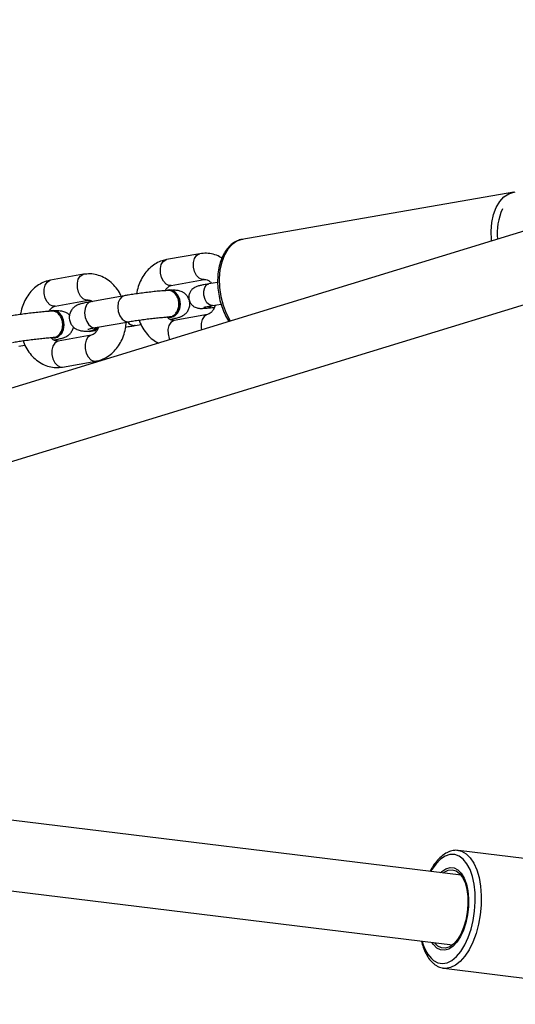
# Model space of a CAD drawing. Units: inches. Extents: x 733 to 1919, y -47 to 527.
# Drawn here: x 1211 to 1223, y 113 to 135 of the extents above; entities that cross this region are included whole.
import ezdxf

# ---------------------------------------------------------------- set-up
doc = ezdxf.new("R2010")
doc.units = ezdxf.units.IN
doc.header["$MEASUREMENT"] = 0
doc.layers.add('VP-DIM', color=7, linetype='Continuous')
doc.layers.add('VP-EQ', color=7, linetype='Continuous', true_color=0x8a3492)
doc.styles.get("Standard").update_dxf_attribs({"font": 'arial.ttf'})
doc.dimstyles.get("Standard").update_dxf_attribs({"dimtxt": 14, "dimasz": 20, "dimexe": 20, "dimexo": 50, "dimgap": 20, "dimtad": 0, "dimdec": 0, "dimzin": 0, "dimdsep": 46, "dimtxsty": 'Standard', "dimcen": -0.09, "dimadec": 0, "dimazin": 0, "dimtfac": 1, "dimtdec": 4, "dimtofl": 0, "dimtmove": 0, "dimatfit": 3, "dimfxl": 70, "dimfxlon": 1, "dimtolj": 1, "dimtzin": 0, "dimarcsym": 0})

# ---------------------------------------------------------------- blocks, each defined once
blk = doc.blocks.new('*D17')
at = {"layer": 'Defpoints', "color": 0}
for p in [(1635.13, 507.393), (977.952, 124.493), (1635.13, 124.493)]:
    blk.add_point(p, dxfattribs=at)
at = {"layer": 'VP-DIM', "color": 0, "lineweight": -2}
for p, q in [((977.952, 437.393), (977.952, 527.393)), ((1635.13, 437.393), (1635.13, 527.393)), ((997.952, 507.393), (1282.777, 507.393)), ((1615.13, 507.393), (1353.745, 507.393))]:
    blk.add_line(p, q, dxfattribs=at)
at = {"layer": 'VP-DIM', "color": 0}
for points in [[(997.952, 510.726), (997.952, 504.059), (977.952, 507.393)], [(1615.13, 504.059), (1615.13, 510.726), (1635.13, 507.393)]]:
    blk.add_solid(points, dxfattribs=at)
at = {"layer": 'VP-DIM', "color": 0, "insert": (1318.261, 507.393), "char_height": 14, "attachment_point": 5}
blk.add_mtext('\\A1;657', dxfattribs=at)
blk = doc.blocks.new('*D20')
at = {"layer": 'Defpoints', "color": 0}
for p in [(1132.949, 419.08), (1132.949, 126.824), (1480.148, 122.536)]:
    blk.add_point(p, dxfattribs=at)
at = {"layer": 'VP-DIM', "color": 0, "lineweight": -2}
for p, q in [((1132.949, 349.08), (1132.949, 439.08)), ((1480.148, 349.08), (1480.148, 439.08)), ((1152.949, 419.08), (1276.974, 419.08)), ((1460.148, 419.08), (1347.844, 419.08))]:
    blk.add_line(p, q, dxfattribs=at)
at = {"layer": 'VP-DIM', "color": 0}
for points in [[(1152.949, 422.413), (1152.949, 415.747), (1132.949, 419.08)], [(1460.148, 415.747), (1460.148, 422.413), (1480.148, 419.08)]]:
    blk.add_solid(points, dxfattribs=at)
at = {"layer": 'VP-DIM', "color": 0, "insert": (1312.409, 419.08), "char_height": 14, "attachment_point": 5}
blk.add_mtext('\\A1;347', dxfattribs=at)
blk = doc.blocks.new('rb1282')
at = {"color": 7, "linetype": 'Continuous', "lineweight": 25}
for p, q in [((366.651, 415.773), (333.05, 405.48)), ((363.293, 415.703), (357.1, 414.623)), ((356.139, 414.301), (355.383, 414.166)), ((334.107, 404.131), (367.12, 414.243)), ((353.494, 413.831), (352.738, 413.696)), ((355.488, 413.576), (356.244, 413.71)), ((356.547, 413.648), (356.345, 413.612)), ((355.396, 413.471), (355.372, 413.465)), ((355.444, 413.475), (355.418, 413.473)), ((355.492, 413.576), (355.488, 413.576)), ((352.843, 413.106), (353.599, 413.24)), ((354.416, 413.342), (353.66, 413.208)), ((352.75, 413.001), (352.727, 412.995)), ((352.798, 413.005), (352.773, 413.003)), ((352.846, 413.106), (352.843, 413.106)), ((356.294, 413.063), (356.306, 413.064)), ((356.43, 413.12), (356.625, 413.154)), ((353.765, 412.617), (354.521, 412.751)), ((354.506, 412.75), (354.521, 412.751)), ((355.451, 412.854), (355.477, 412.856)), ((356.314, 412.914), (355.558, 412.78)), ((353.637, 412.532), (353.662, 412.533)), ((353.713, 412.546), (353.8, 412.553)), ((353.75, 412.615), (353.765, 412.617)), ((354.665, 412.664), (354.65, 412.663)), ((354.665, 412.664), (354.804, 412.689)), ((352.805, 412.384), (352.831, 412.385)), ((353.668, 412.444), (352.912, 412.31)), ((352.019, 412.194), (352.158, 412.219)), ((353.017, 411.719), (353.773, 411.853)), ((362.093, 400.15), (334.838, 403.487)), ((334.644, 401.899), (361.899, 398.562)), ((368.742, 399.89), (362.031, 400.712)), ((361.565, 398.537), (361.491, 398.612)), ((361.702, 398.032), (368.414, 397.21))]:
    blk.add_line(p, q, dxfattribs=at)
at = {"color": 8, "linetype": 'Continuous', "lineweight": 25, "flags": 128}
for points in [[(362.786, 414.589), (362.784, 414.613), (362.777, 414.816), (362.794, 415.01), (362.833, 415.191), (362.894, 415.352), (362.973, 415.487), (363.069, 415.593), (363.179, 415.666), (363.293, 415.703)], [(357.1, 414.623), (356.986, 414.586), (356.877, 414.513), (356.78, 414.407), (356.701, 414.271), (356.641, 414.11), (356.601, 413.93), (356.585, 413.735), (356.591, 413.533), (356.62, 413.329), (356.67, 413.13), (356.741, 412.943), (356.83, 412.773), (356.834, 412.766)], [(356.244, 413.71), (356.195, 413.711), (356.128, 413.743), (356.068, 413.807), (356.023, 413.894), (355.999, 413.995), (355.998, 414.097), (356.02, 414.189), (356.063, 414.258), (356.122, 414.296), (356.14, 414.301)], [(355.488, 413.576), (355.439, 413.577), (355.372, 413.609), (355.312, 413.672), (355.268, 413.76), (355.243, 413.861), (355.242, 413.963), (355.264, 414.054), (355.307, 414.123), (355.366, 414.162), (355.383, 414.166)], [(352.843, 413.106), (352.793, 413.107), (352.726, 413.139), (352.666, 413.202), (352.622, 413.29), (352.597, 413.391), (352.596, 413.493), (352.618, 413.584), (352.661, 413.653), (352.72, 413.692), (352.738, 413.696)], [(353.598, 413.24), (353.549, 413.241), (353.482, 413.273), (353.422, 413.337), (353.378, 413.424), (353.353, 413.525), (353.352, 413.627), (353.374, 413.719), (353.417, 413.788), (353.476, 413.826), (353.494, 413.831)], [(356.236, 413.353), (356.234, 413.449), (356.256, 413.532), (356.297, 413.59), (356.345, 413.612)], [(353.66, 413.208), (353.611, 413.188), (353.56, 413.133), (353.527, 413.052), (353.516, 412.954), (353.529, 412.851), (353.564, 412.755), (353.617, 412.678), (353.682, 412.63), (353.75, 412.615)], [(354.416, 413.342), (354.367, 413.322), (354.316, 413.268), (354.283, 413.186), (354.272, 413.088), (354.285, 412.985), (354.32, 412.889), (354.373, 412.813), (354.438, 412.764), (354.506, 412.75)], [(356.43, 413.12), (356.423, 413.119), (356.362, 413.133), (356.305, 413.182), (356.261, 413.259), (356.236, 413.353)], [(355.558, 412.78), (355.54, 412.775), (355.481, 412.737), (355.438, 412.668), (355.416, 412.577), (355.417, 412.474), (355.442, 412.373), (355.454, 412.343)], [(356.314, 412.914), (356.296, 412.91), (356.237, 412.871), (356.194, 412.802), (356.172, 412.711), (356.173, 412.609), (356.181, 412.565)], [(352.912, 412.31), (352.894, 412.305), (352.836, 412.267), (352.793, 412.198), (352.77, 412.107), (352.772, 412.004), (352.796, 411.903), (352.841, 411.816), (352.9, 411.752), (352.968, 411.72), (353.017, 411.719)], [(353.668, 412.444), (353.65, 412.44), (353.592, 412.401), (353.549, 412.332), (353.526, 412.241), (353.528, 412.139), (353.552, 412.038), (353.597, 411.95), (353.656, 411.886), (353.724, 411.854), (353.773, 411.853)], [(361.465, 398.21), (361.563, 398.157), (361.667, 398.139), (361.774, 398.157), (361.882, 398.21), (361.987, 398.297), (362.086, 398.416), (362.176, 398.562), (362.255, 398.731), (362.32, 398.919), (362.369, 399.121), (362.402, 399.33), (362.416, 399.541), (362.413, 399.747), (362.391, 399.943), (362.352, 400.122), (362.296, 400.28), (362.225, 400.412), (362.142, 400.515), (362.048, 400.585), (361.947, 400.621), (361.84, 400.621), (361.732, 400.585), (361.626, 400.514), (361.523, 400.412), (361.429, 400.279), (361.402, 400.234)], [(362.038, 400.711), (362.105, 400.694), (362.208, 400.638), (362.301, 400.547), (362.383, 400.424), (362.451, 400.273), (362.502, 400.097), (362.537, 399.901), (362.553, 399.69), (362.55, 399.471), (362.529, 399.25), (362.49, 399.031), (362.434, 398.822), (362.362, 398.628), (362.276, 398.454), (362.18, 398.305), (362.075, 398.186), (361.964, 398.098), (361.851, 398.046), (361.738, 398.029), (361.696, 398.032)], [(361.624, 400.207), (361.653, 400.234), (361.746, 400.297), (361.841, 400.325), (361.934, 400.317), (362.02, 400.273), (362.098, 400.195), (362.163, 400.085), (362.213, 399.948), (362.247, 399.79), (362.263, 399.616), (362.261, 399.433), (362.239, 399.248), (362.201, 399.068), (362.146, 398.9), (362.077, 398.751), (361.997, 398.626), (361.908, 398.53), (361.814, 398.467), (361.719, 398.439), (361.627, 398.447), (361.54, 398.491), (361.54, 398.491)], [(361.54, 398.491), (361.463, 398.57), (361.43, 398.619)]]:
    blk.add_lwpolyline(points, dxfattribs=at)
at = {"color": 7, "linetype": 'Continuous', "lineweight": 25, "flags": 128}
for points in [[(363.293, 415.703), (363.299, 415.704), (363.326, 415.708)], [(355.398, 412.859), (355.473, 412.857), (355.551, 412.889), (355.615, 412.955), (355.657, 413.046), (355.672, 413.151), (355.659, 413.258), (355.618, 413.353), (355.556, 413.426), (355.478, 413.466), (355.396, 413.471), (355.396, 413.471)], [(355.477, 412.856), (355.499, 412.858), (355.577, 412.891), (355.64, 412.957), (355.683, 413.048), (355.698, 413.153), (355.684, 413.259), (355.644, 413.355), (355.581, 413.427), (355.504, 413.468), (355.444, 413.475)], [(352.748, 412.39), (352.827, 412.387), (352.905, 412.419), (352.969, 412.485), (353.011, 412.576), (353.026, 412.681), (353.013, 412.788), (352.972, 412.883), (352.91, 412.956), (352.833, 412.996), (352.75, 413.001), (352.75, 413.001)], [(352.831, 412.385), (352.853, 412.388), (352.931, 412.421), (352.995, 412.487), (353.037, 412.578), (353.052, 412.683), (353.039, 412.789), (352.998, 412.885), (352.936, 412.957), (352.858, 412.998), (352.798, 413.005)], [(361.685, 400.2), (361.705, 400.215), (361.797, 400.263), (361.89, 400.275), (361.978, 400.251), (362.058, 400.19), (362.128, 400.097), (362.184, 399.974), (362.224, 399.827), (362.246, 399.662), (362.25, 399.485), (362.234, 399.304), (362.201, 399.126), (362.151, 398.959), (362.086, 398.809), (362.01, 398.682), (361.924, 398.584), (361.833, 398.518), (361.74, 398.488), (361.649, 398.494), (361.565, 398.537), (361.565, 398.537)]]:
    blk.add_lwpolyline(points, dxfattribs=at)
at = {"color": 8, "linetype": 'Continuous', "lineweight": 25}
for centre, radius, start, end in [((364.241, 414.77), 1.326, 155.5509, 186.0311), ((356.278, 413.232), 0.17, 275.5321, 313.7132), ((356.29, 413.233), 0.171, 275.8205, 314.3563), ((354.66, 412.859), 0.196, 214.5488, 266.8911), ((362.019, 398.83), 0.832, 192.7415, 228.1777)]:
    blk.add_arc(centre, radius, start, end, dxfattribs=at)
at = {"color": 7, "linetype": 'Continuous', "lineweight": 25}
for centre, radius, start, end in [((353.627, 412.73), 0.198, 254.7946, 326.8336), ((353.647, 412.741), 0.208, 274.2484, 326.9168)]:
    blk.add_arc(centre, radius, start, end, dxfattribs=at)
for points, knots in [([(357.124, 414.625), (357.119, 414.625), (357.073, 414.624), (356.989, 414.593), (356.879, 414.531), (356.781, 414.439), (356.698, 414.322), (356.63, 414.181), (356.581, 414.021), (356.552, 413.846), (356.543, 413.661), (356.554, 413.471), (356.586, 413.283), (356.636, 413.099), (356.706, 412.928), (356.763, 412.812), (356.8, 412.761), (356.804, 412.756)], [0, 0, 0, 0, 0.008236, 0.0805405, 0.1524443, 0.22521, 0.2996921, 0.3757236, 0.4525963, 0.5296621, 0.6066295, 0.6834823, 0.7602836, 0.8371269, 0.9140851, 0.9912612, 1, 1, 1, 1]), ([(356.644, 414.2), (356.627, 414.211), (356.566, 414.253), (356.446, 414.292), (356.292, 414.318), (356.19, 414.307), (356.139, 414.301)], [0, 0, 0, 0, 0.111746, 0.413786, 0.70831, 1, 1, 1, 1]), ([(355.383, 414.166), (355.35, 414.159), (355.268, 414.141), (355.145, 414.084), (355.02, 413.996), (354.911, 413.882), (354.819, 413.747), (354.751, 413.592), (354.713, 413.47), (354.705, 413.399), (354.704, 413.387)], [0, 0, 0, 0, 0.097058, 0.237838, 0.379181, 0.522667, 0.668923, 0.817787, 0.96858, 1, 1, 1, 1]), ([(352.738, 413.696), (352.704, 413.689), (352.622, 413.671), (352.499, 413.614), (352.374, 413.526), (352.265, 413.412), (352.173, 413.277), (352.105, 413.122), (352.067, 413), (352.059, 412.929), (352.058, 412.917)], [0, 0, 0, 0, 0.097057, 0.237838, 0.379181, 0.522667, 0.668923, 0.817787, 0.96858, 1, 1, 1, 1]), ([(354.352, 413.331), (354.339, 413.359), (354.301, 413.442), (354.212, 413.559), (354.091, 413.678), (353.951, 413.767), (353.801, 413.823), (353.646, 413.848), (353.544, 413.836), (353.494, 413.831)], [0, 0, 0, 0, 0.083193, 0.240862, 0.398017, 0.553225, 0.705145, 0.853286, 1, 1, 1, 1]), ([(356.244, 413.71), (356.25, 413.711), (356.269, 413.713), (356.3, 413.709), (356.35, 413.683), (356.388, 413.654), (356.406, 413.627), (356.408, 413.623)], [0, 0, 0, 0, 0.1243964, 0.4454322, 0.7137157, 0.9646035, 1, 1, 1, 1]), ([(355.426, 413.464), (355.407, 413.463), (355.351, 413.459), (355.243, 413.451), (355.1, 413.437), (354.949, 413.42), (354.796, 413.4), (354.647, 413.38), (354.519, 413.36), (354.447, 413.347), (354.416, 413.342)], [0, 0, 0, 0, 0.0719168, 0.213638, 0.3518688, 0.488449, 0.624462, 0.7604845, 0.8968713, 1, 1, 1, 1]), ([(355.347, 413.448), (355.35, 413.455), (355.366, 413.489), (355.403, 413.529), (355.45, 413.566), (355.475, 413.572), (355.488, 413.576)], [0, 0, 0, 0, 0.06729, 0.360884, 0.662039, 1, 1, 1, 1]), ([(355.568, 413.403), (355.546, 413.42), (355.501, 413.454), (355.445, 413.47), (355.419, 413.463), (355.418, 413.462)], [0, 0, 0, 0, 0.486779, 0.973557, 1, 1, 1, 1]), ([(355.45, 412.868), (355.466, 412.869), (355.509, 412.871), (355.571, 412.912), (355.627, 412.982), (355.66, 413.073), (355.668, 413.175), (355.65, 413.275), (355.613, 413.353), (355.58, 413.389), (355.568, 413.403)], [0, 0, 0, 0, 0.089319, 0.226868, 0.364368, 0.501823, 0.639247, 0.776653, 0.914055, 1, 1, 1, 1]), ([(355.459, 412.806), (355.466, 412.807), (355.513, 412.816), (355.588, 412.831), (355.661, 412.85), (355.722, 412.871), (355.782, 412.905), (355.835, 412.95), (355.88, 413.012), (355.911, 413.093), (355.917, 413.187), (355.893, 413.277), (355.848, 413.35), (355.795, 413.401), (355.74, 413.433), (355.688, 413.452), (355.643, 413.462), (355.599, 413.466), (355.556, 413.468), (355.517, 413.467), (355.499, 413.466)], [0, 0, 0, 0, 0.017943, 0.118402, 0.225278, 0.29839, 0.345923, 0.388452, 0.438252, 0.493516, 0.55203, 0.615247, 0.667911, 0.714001, 0.755449, 0.793558, 0.831964, 0.877715, 0.945675, 1, 1, 1, 1]), ([(356.345, 413.612), (356.325, 413.609), (356.267, 413.599), (356.186, 413.583), (356.123, 413.568), (356.081, 413.557), (356.046, 413.544), (356.002, 413.521), (355.956, 413.483), (355.916, 413.427), (355.89, 413.353), (355.889, 413.269), (355.916, 413.19), (355.961, 413.131), (356.01, 413.093), (356.057, 413.071), (356.098, 413.061), (356.13, 413.057), (356.162, 413.055), (356.206, 413.056), (356.253, 413.059), (356.29, 413.062), (356.294, 413.063)], [0, 0, 0, 0, 0.048411, 0.142704, 0.240128, 0.29592, 0.335761, 0.372267, 0.410785, 0.454229, 0.504412, 0.558387, 0.614689, 0.660268, 0.699481, 0.733946, 0.764281, 0.791702, 0.828184, 0.888757, 0.985783, 1, 1, 1, 1]), ([(353.66, 413.208), (353.64, 413.204), (353.579, 413.193), (353.493, 413.175), (353.419, 413.156), (353.359, 413.135), (353.298, 413.102), (353.246, 413.056), (353.201, 412.994), (353.17, 412.913), (353.164, 412.819), (353.188, 412.729), (353.233, 412.656), (353.286, 412.606), (353.341, 412.573), (353.392, 412.554), (353.437, 412.545), (353.482, 412.54), (353.539, 412.538), (353.596, 412.54), (353.638, 412.542), (353.644, 412.542)], [0, 0, 0, 0, 0.046212, 0.13773, 0.235094, 0.301697, 0.345002, 0.383745, 0.429113, 0.479458, 0.532764, 0.590356, 0.638332, 0.680319, 0.718079, 0.752796, 0.787784, 0.829463, 0.891376, 0.986082, 1, 1, 1, 1]), ([(353.599, 413.24), (353.604, 413.241), (353.623, 413.243), (353.651, 413.241), (353.684, 413.222), (353.697, 413.214)], [0, 0, 0, 0, 0.188817, 0.676107, 1, 1, 1, 1]), ([(352.781, 412.994), (352.762, 412.993), (352.705, 412.989), (352.597, 412.98), (352.454, 412.966), (352.303, 412.949), (352.15, 412.93), (352.002, 412.909), (351.873, 412.89), (351.801, 412.877), (351.77, 412.872)], [0, 0, 0, 0, 0.071917, 0.213638, 0.351869, 0.488449, 0.624463, 0.760484, 0.896871, 1, 1, 1, 1]), ([(352.702, 412.978), (352.704, 412.985), (352.72, 413.019), (352.757, 413.059), (352.804, 413.096), (352.829, 413.102), (352.843, 413.106)], [0, 0, 0, 0, 0.067289, 0.360884, 0.662038, 1, 1, 1, 1]), ([(352.922, 412.933), (352.9, 412.95), (352.855, 412.984), (352.8, 413), (352.773, 412.993), (352.772, 412.992)], [0, 0, 0, 0, 0.486776, 0.973554, 1, 1, 1, 1]), ([(353.174, 412.903), (353.165, 412.912), (353.141, 412.937), (353.094, 412.963), (353.043, 412.982), (352.997, 412.992), (352.953, 412.996), (352.91, 412.998), (352.871, 412.997), (352.853, 412.996)], [0, 0, 0, 0, 0.081279, 0.214426, 0.336843, 0.460214, 0.607181, 0.825491, 1, 1, 1, 1]), ([(356.235, 413.081), (356.235, 413.08), (356.234, 413.08), (356.247, 413.084), (356.281, 413.092), (356.343, 413.104), (356.401, 413.114), (356.43, 413.12)], [0, 0, 0, 0, 0.029846, 0.195377, 0.427006, 0.712606, 1, 1, 1, 1]), ([(356.306, 413.064), (356.323, 413.065), (356.372, 413.069), (356.433, 413.076), (356.473, 413.081)], [0, 0, 0, 0, 0.339329, 1, 1, 1, 1]), ([(356.491, 413.13), (356.489, 413.121), (356.479, 413.079), (356.446, 413.02), (356.4, 412.96), (356.352, 412.925), (356.327, 412.918), (356.314, 412.914)], [0, 0, 0, 0, 0.0593072, 0.2840967, 0.5094344, 0.7405737, 1, 1, 1, 1]), ([(352.804, 412.398), (352.821, 412.399), (352.863, 412.4), (352.926, 412.442), (352.981, 412.512), (353.014, 412.603), (353.022, 412.705), (353.004, 412.805), (352.967, 412.883), (352.935, 412.919), (352.922, 412.933)], [0, 0, 0, 0, 0.089317, 0.226868, 0.364368, 0.501823, 0.639247, 0.776654, 0.914056, 1, 1, 1, 1]), ([(353.773, 411.853), (353.806, 411.861), (353.888, 411.879), (354.012, 411.936), (354.137, 412.024), (354.246, 412.138), (354.337, 412.273), (354.406, 412.427), (354.451, 412.585), (354.461, 412.693), (354.465, 412.741)], [0, 0, 0, 0, 0.088752, 0.217486, 0.346734, 0.477941, 0.611683, 0.747808, 0.885698, 1, 1, 1, 1]), ([(354.521, 412.751), (354.54, 412.755), (354.595, 412.764), (354.701, 412.781), (354.838, 412.8), (354.981, 412.819), (355.124, 412.836), (355.259, 412.849), (355.373, 412.859), (355.432, 412.863), (355.459, 412.865)], [0, 0, 0, 0, 0.071083, 0.204568, 0.339868, 0.476282, 0.613039, 0.749473, 0.884877, 1, 1, 1, 1]), ([(354.76, 412.789), (354.763, 412.781), (354.782, 412.715), (354.843, 412.602), (354.943, 412.46), (355.062, 412.343), (355.154, 412.29), (355.198, 412.264)], [0, 0, 0, 0, 0.035836, 0.282157, 0.529131, 0.775302, 1, 1, 1, 1]), ([(355.558, 412.78), (355.552, 412.779), (355.533, 412.777), (355.502, 412.781), (355.453, 412.808), (355.415, 412.834), (355.399, 412.859), (355.398, 412.86)], [0, 0, 0, 0, 0.127307, 0.455874, 0.730457, 0.987231, 1, 1, 1, 1]), ([(355.524, 412.867), (355.533, 412.867), (355.554, 412.867), (355.558, 412.867), (355.56, 412.867)], [0, 0, 0, 0, 0.451832, 1, 1, 1, 1]), ([(352.813, 412.336), (352.821, 412.337), (352.867, 412.346), (352.942, 412.361), (353.016, 412.38), (353.076, 412.401), (353.136, 412.435), (353.189, 412.48), (353.233, 412.542), (353.259, 412.597), (353.261, 412.63), (353.261, 412.634)], [0, 0, 0, 0, 0.035845, 0.236537, 0.45005, 0.596108, 0.69107, 0.776032, 0.875519, 0.985923, 1, 1, 1, 1]), ([(353.593, 412.581), (353.593, 412.581), (353.592, 412.58), (353.611, 412.586), (353.653, 412.596), (353.709, 412.607), (353.752, 412.615), (353.765, 412.617)], [0, 0, 0, 0, 0.069319, 0.277273, 0.542033, 0.858943, 1, 1, 1, 1]), ([(353.635, 412.546), (353.651, 412.546), (353.692, 412.548), (353.74, 412.574), (353.764, 412.606), (353.771, 412.614)], [0, 0, 0, 0, 0.306364, 0.81963, 1, 1, 1, 1]), ([(353.836, 412.63), (353.825, 412.603), (353.801, 412.547), (353.754, 412.49), (353.707, 412.454), (353.681, 412.448), (353.668, 412.444)], [0, 0, 0, 0, 0.228914, 0.471621, 0.720577, 1, 1, 1, 1]), ([(354.452, 412.63), (354.492, 412.636), (354.568, 412.648), (354.634, 412.659), (354.665, 412.664)], [0, 0, 0, 0, 0.5304823, 1, 1, 1, 1]), ([(351.875, 412.281), (351.894, 412.285), (351.949, 412.294), (352.055, 412.311), (352.192, 412.33), (352.336, 412.349), (352.479, 412.366), (352.613, 412.379), (352.728, 412.389), (352.786, 412.393), (352.813, 412.395)], [0, 0, 0, 0, 0.0710819, 0.2045672, 0.3398676, 0.4762818, 0.6130387, 0.7494736, 0.8848765, 1, 1, 1, 1]), ([(352.114, 412.319), (352.117, 412.311), (352.136, 412.245), (352.197, 412.132), (352.297, 411.99), (352.42, 411.872), (352.559, 411.783), (352.709, 411.727), (352.864, 411.702), (352.966, 411.713), (353.017, 411.719)], [0, 0, 0, 0, 0.020856, 0.164215, 0.307954, 0.451224, 0.592719, 0.731216, 0.866268, 1, 1, 1, 1]), ([(352.912, 412.31), (352.907, 412.309), (352.888, 412.307), (352.856, 412.311), (352.807, 412.338), (352.77, 412.364), (352.753, 412.389), (352.752, 412.39)], [0, 0, 0, 0, 0.127308, 0.455874, 0.730458, 0.987232, 1, 1, 1, 1]), ([(352.878, 412.397), (352.887, 412.397), (352.908, 412.397), (352.912, 412.397), (352.914, 412.397)], [0, 0, 0, 0, 0.4518321, 1, 1, 1, 1]), ([(362.039, 400.707), (362.025, 400.71), (361.974, 400.721), (361.882, 400.707), (361.769, 400.667), (361.66, 400.596), (361.556, 400.497), (361.461, 400.377), (361.408, 400.281), (361.383, 400.237)], [0, 0, 0, 0, 0.057728, 0.210545, 0.36371, 0.521802, 0.686023, 0.854124, 1, 1, 1, 1]), ([(361.189, 398.649), (361.201, 398.601), (361.229, 398.496), (361.292, 398.356), (361.37, 398.233), (361.44, 398.159), (361.481, 398.126), (361.491, 398.119)], [0, 0, 0, 0, 0.204782, 0.454212, 0.705242, 0.933569, 1, 1, 1, 1]), ([(361.491, 398.119), (361.51, 398.106), (361.564, 398.07), (361.634, 398.039), (361.684, 398.036), (361.696, 398.036)], [0, 0, 0, 0, 0.308608, 0.848565, 1, 1, 1, 1])]:
    blk.add_open_spline(points, degree=3, knots=knots, dxfattribs=at)
blk = doc.blocks.new('1282 2d')
at = {"layer": 'VP-EQ', "color": 0}
blk.add_blockref('rb1282', (859.44, -284.52), dxfattribs=at)

msp = doc.modelspace()

# ---------------------------------------------------------------- block references
at = {"layer": 'VP-EQ', "color": 0}
msp.add_blockref('1282 2d', (0, 0), dxfattribs=at)

# ---------------------------------------------------------------- dimensions: what is measured, and where the dimension line sits
at = {"layer": 'VP-DIM', "color": 0}
for base, p1, p2, picture, middle in [((1635.13, 507.393), (977.952, 124.493), (1635.13, 124.493), '*D17', (1318.261, 507.393)), ((1132.949, 419.08), (1480.148, 122.536), (1132.949, 126.824), '*D20', (1312.409, 419.08))]:
    dim = msp.add_linear_dim(base=base, p1=p1, p2=p2, dimstyle='Standard', dxfattribs=at)
    dim.commit()
    dim.dimension.update_dxf_attribs({"geometry": picture, "text_midpoint": middle, "dimtype": 160})

doc.saveas('drawing.dxf')
